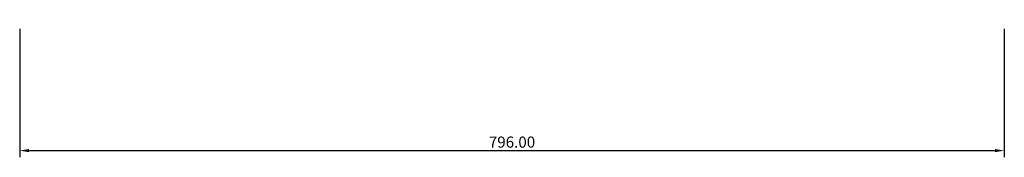
# Model space of a CAD drawing. Extents: x -1381 to -585, y 91 to 202.
import ezdxf

# ---------------------------------------------------------------- set-up
doc = ezdxf.new("R2010")
doc.units = 0
doc.header["$MEASUREMENT"] = 0
doc.header["$PDMODE"] = 2
doc.layers.get('DEFPOINTS').update_dxf_attribs({"linetype": 'CONTINUOUS'})
doc.layers.add('VFINE13', color=8, linetype='CONTINUOUS')
doc.styles.get("Standard").update_dxf_attribs({"font": 'txt.shx'})
doc.dimstyles.get("Standard").update_dxf_attribs({"dimtxt": 3, "dimasz": 2.5, "dimexe": 1.75, "dimexo": 2.5, "dimgap": 0.75, "dimtad": 0, "dimdec": 3, "dimzin": 0, "dimdsep": 46, "dimtxsty": 'Standard', "dimcen": -3, "dimdle": 1.25, "dimclrd": 8, "dimclre": 8, "dimclrt": 4, "dimadec": 0, "dimazin": 0, "dimtfac": 0.75, "dimtdec": 3, "dimtofl": 0, "dimtmove": 2, "dimatfit": 3, "dimfxl": 1, "dimtvp": 1, "dimtolj": 1, "dimtzin": 1, "dimarcsym": 0})

# ---------------------------------------------------------------- blocks, each defined once
blk = doc.blocks.new('*D113')
at = {"layer": 'DEFPOINTS', "color": 0, "transparency": 16777216}
for p in [(-1380.71, 202.45, 2), (-584.71, 202.45, 2), (-584.71, 96.61)]:
    blk.add_point(p, dxfattribs=at)
at = {"layer": 'VFINE13', "color": 8, "lineweight": -2, "transparency": 16777216}
for p, q in [((-1380.71, 194.95), (-1380.71, 91.21)), ((-584.71, 194.95), (-584.71, 91.21)), ((-1373.21, 96.61), (-592.21, 96.61))]:
    blk.add_line(p, q, dxfattribs=at)
at = {"layer": 'VFINE13', "color": 8, "transparency": 16777216}
for points in [[(-1373.21, 97.86), (-1373.21, 95.36), (-1380.71, 96.61)], [(-592.21, 97.86), (-592.21, 95.36), (-584.71, 96.61)]]:
    blk.add_solid(points, dxfattribs=at)
at = {"layer": 'VFINE13', "color": 4, "transparency": 16777216, "insert": (-982.71, 103.51), "char_height": 9, "attachment_point": 5}
blk.add_mtext('\\A1;796.00', dxfattribs=at)

msp = doc.modelspace()

# ---------------------------------------------------------------- dimensions: what is measured, and where the dimension line sits
at = {"layer": 'VFINE13'}
dim = msp.add_linear_dim(base=(-584.711, 96.612), p1=(-1380.711, 202.449, 2), p2=(-584.711, 202.449, 2), dimstyle='Standard', override={"dimscale": 3, "dimexe": 1.8, "dimgap": 0.8, "dimtad": 1, "dimdec": 2, "dimzin": 1, "dimdle": 1.3, "dimadec": 1, "dimtdec": 2, "dimtofl": 1, "dimtmove": 0, "dimatfit": 2}, dxfattribs=at)
dim.commit()
dim.dimension.update_dxf_attribs({"geometry": '*D113', "text_midpoint": (-982.711, 103.512)})

doc.saveas('drawing.dxf')
